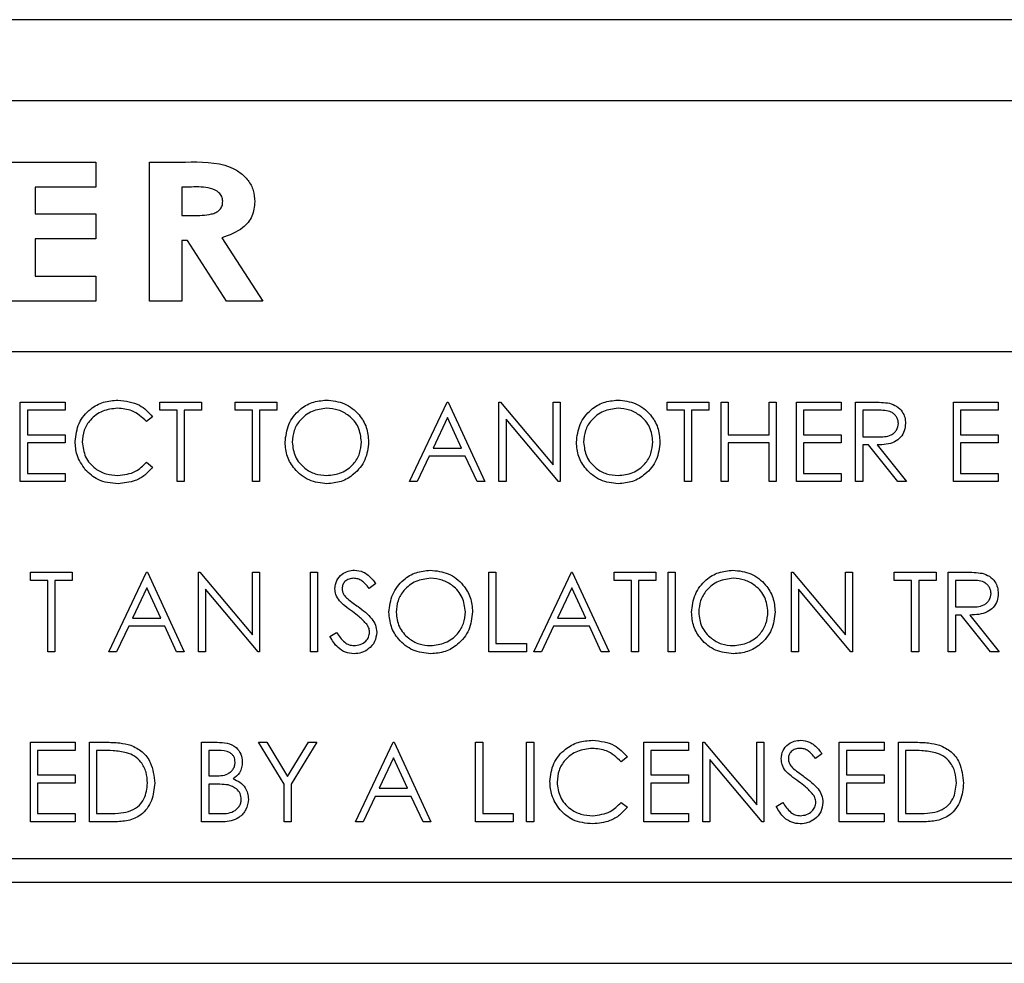
# Paper-space layout 'Sheet2' of a CAD drawing. Units: inches. Extents: x 4 to 301, y -6 to 232.
# Drawn here: x 38 to 40, y 65 to 66 of the extents above; entities that cross this region are included whole.
import ezdxf

# ---------------------------------------------------------------- set-up
doc = ezdxf.new("R2010")
doc.units = ezdxf.units.IN
doc.header["$MEASUREMENT"] = 0

psp = doc.layouts.new('Sheet2')

# ---------------------------------------------------------------- linework, layer by layer
at = {"color": 7, "linetype": 'Continuous', "lineweight": 25, "ltscale": 18}
for p, q in [((40.7524, 65.9492), (33.0549, 65.9492)), ((40.6432, 65.8399), (33.1642, 65.8399)), ((38.2661, 65.7573), (38.3911, 65.7573)), ((38.3911, 65.7573), (38.3911, 65.7237)), ((38.4636, 65.7573), (38.5118, 65.7573)), ((38.4636, 65.5698), (38.4636, 65.7573)), ((38.3094, 65.7237), (38.3094, 65.6876)), ((38.3911, 65.7237), (38.3094, 65.7237)), ((38.52, 65.7237), (38.5068, 65.7237)), ((38.5068, 65.7237), (38.5068, 65.6852)), ((38.3094, 65.6876), (38.3911, 65.6876)), ((38.3911, 65.6876), (38.3911, 65.6539)), ((38.5068, 65.6852), (38.5219, 65.6852)), ((38.3094, 65.6539), (38.3094, 65.6035)), ((38.3911, 65.6539), (38.3094, 65.6539)), ((38.5068, 65.6515), (38.5068, 65.5698)), ((38.5145, 65.6515), (38.5068, 65.6515)), ((38.5674, 65.5698), (38.5145, 65.6515)), ((38.5608, 65.6554), (38.6162, 65.5698)), ((38.3094, 65.6035), (38.3911, 65.6035)), ((38.3911, 65.6035), (38.3911, 65.5698)), ((38.3911, 65.5698), (38.2661, 65.5698)), ((38.5068, 65.5698), (38.4636, 65.5698)), ((38.6162, 65.5698), (38.5674, 65.5698)), ((40.5497, 65.5018), (34.455, 65.5018)), ((38.289, 65.4338), (38.3495, 65.4338)), ((38.289, 65.3267), (38.289, 65.4338)), ((38.3495, 65.4338), (38.3495, 65.4228)), ((38.4772, 65.4228), (38.4772, 65.4338)), ((38.4772, 65.4338), (38.5336, 65.4338)), ((38.5336, 65.4338), (38.5336, 65.4228)), ((38.5789, 65.4228), (38.5789, 65.4338)), ((38.5789, 65.4338), (38.6352, 65.4338)), ((38.6352, 65.4338), (38.6352, 65.4228)), ((38.8138, 65.3267), (38.8646, 65.4338)), ((38.8646, 65.4338), (38.866, 65.4338)), ((38.866, 65.4338), (38.9154, 65.3267)), ((38.9346, 65.3267), (38.9346, 65.4338)), ((38.9346, 65.4338), (38.9367, 65.4338)), ((38.9367, 65.4338), (39.0075, 65.3495)), ((39.0075, 65.3495), (39.0075, 65.4338)), ((39.0075, 65.4338), (39.0171, 65.4338)), ((39.0171, 65.4338), (39.0171, 65.3267)), ((39.1613, 65.4338), (39.2176, 65.4338)), ((39.1613, 65.4228), (39.1613, 65.4338)), ((39.2176, 65.4338), (39.2176, 65.4228)), ((39.2341, 65.4338), (39.2437, 65.4338)), ((39.2341, 65.3267), (39.2341, 65.4338)), ((39.2437, 65.4338), (39.2437, 65.3899)), ((39.2987, 65.3899), (39.2987, 65.4338)), ((39.2987, 65.4338), (39.3083, 65.4338)), ((39.3083, 65.4338), (39.3083, 65.3267)), ((39.3357, 65.3267), (39.3357, 65.4338)), ((39.3357, 65.4338), (39.3962, 65.4338)), ((39.3962, 65.4338), (39.3962, 65.4228)), ((39.4154, 65.3267), (39.4154, 65.4338)), ((39.4154, 65.4338), (39.4369, 65.4338)), ((39.5473, 65.4338), (39.6077, 65.4338)), ((39.5473, 65.3267), (39.5473, 65.4338)), ((39.6077, 65.4338), (39.6077, 65.4228)), ((38.2987, 65.4228), (38.2987, 65.3899)), ((38.3495, 65.4228), (38.2987, 65.4228)), ((38.4676, 65.4142), (38.4592, 65.4077)), ((38.5006, 65.4228), (38.4772, 65.4228)), ((38.5006, 65.3267), (38.5006, 65.4228)), ((38.5336, 65.4228), (38.5102, 65.4228)), ((38.5102, 65.4228), (38.5102, 65.3267)), ((38.6022, 65.4228), (38.5789, 65.4228)), ((38.6022, 65.3267), (38.6022, 65.4228)), ((38.6352, 65.4228), (38.6118, 65.4228)), ((38.6118, 65.4228), (38.6118, 65.3267)), ((38.8652, 65.4129), (38.8458, 65.372)), ((38.8841, 65.372), (38.8652, 65.4129)), ((39.1846, 65.4228), (39.1613, 65.4228)), ((39.1846, 65.3267), (39.1846, 65.4228)), ((39.2176, 65.4228), (39.1943, 65.4228)), ((39.1943, 65.4228), (39.1943, 65.3267)), ((39.3962, 65.4228), (39.3454, 65.4228)), ((39.3454, 65.4228), (39.3454, 65.3899)), ((39.4451, 65.4228), (39.425, 65.4228)), ((39.425, 65.4228), (39.425, 65.3871)), ((39.6077, 65.4228), (39.5569, 65.4228)), ((39.5569, 65.4228), (39.5569, 65.3899)), ((38.9443, 65.4108), (38.9443, 65.3267)), ((39.0149, 65.3267), (38.9443, 65.4108)), ((38.2987, 65.3899), (38.3495, 65.3899)), ((38.3495, 65.3899), (38.3495, 65.3789)), ((39.2437, 65.3899), (39.2987, 65.3899)), ((39.3454, 65.3899), (39.3962, 65.3899)), ((39.3962, 65.3899), (39.3962, 65.3789)), ((39.425, 65.3871), (39.4447, 65.387)), ((39.5569, 65.3899), (39.6077, 65.3899)), ((39.6077, 65.3899), (39.6077, 65.3789)), ((38.3495, 65.3789), (38.2987, 65.3789)), ((38.2987, 65.3789), (38.2987, 65.3377)), ((38.8458, 65.372), (38.8841, 65.372)), ((39.2437, 65.3789), (39.2437, 65.3267)), ((39.2987, 65.3789), (39.2437, 65.3789)), ((39.2987, 65.3267), (39.2987, 65.3789)), ((39.3962, 65.3789), (39.3454, 65.3789)), ((39.3454, 65.3789), (39.3454, 65.3377)), ((39.4328, 65.3761), (39.425, 65.3761)), ((39.425, 65.3761), (39.425, 65.3267)), ((39.4722, 65.3267), (39.4328, 65.3761)), ((39.4447, 65.3761), (39.4841, 65.3267)), ((39.6077, 65.3789), (39.5569, 65.3789)), ((39.5569, 65.3789), (39.5569, 65.3377)), ((38.8406, 65.361), (38.8243, 65.3267)), ((38.8891, 65.361), (38.8406, 65.361)), ((38.905, 65.3267), (38.8891, 65.361)), ((38.4592, 65.3528), (38.4676, 65.3464)), ((38.2987, 65.3377), (38.3495, 65.3377)), ((38.3495, 65.3377), (38.3495, 65.3267)), ((39.3454, 65.3377), (39.3962, 65.3377)), ((39.3962, 65.3377), (39.3962, 65.3267)), ((39.5569, 65.3377), (39.6077, 65.3377)), ((39.6077, 65.3377), (39.6077, 65.3267)), ((38.3495, 65.3267), (38.289, 65.3267)), ((38.5102, 65.3267), (38.5006, 65.3267)), ((38.6118, 65.3267), (38.6022, 65.3267)), ((38.8243, 65.3267), (38.8138, 65.3267)), ((38.9154, 65.3267), (38.905, 65.3267)), ((38.9443, 65.3267), (38.9346, 65.3267)), ((39.0171, 65.3267), (39.0149, 65.3267)), ((39.1943, 65.3267), (39.1846, 65.3267)), ((39.2437, 65.3267), (39.2341, 65.3267)), ((39.3083, 65.3267), (39.2987, 65.3267)), ((39.3962, 65.3267), (39.3357, 65.3267)), ((39.425, 65.3267), (39.4154, 65.3267)), ((39.4841, 65.3267), (39.4722, 65.3267)), ((39.6077, 65.3267), (39.5473, 65.3267)), ((38.3028, 65.1936), (38.3028, 65.2046)), ((38.3028, 65.2046), (38.3591, 65.2046)), ((38.3591, 65.2046), (38.3591, 65.1936)), ((38.4085, 65.0975), (38.4594, 65.2046)), ((38.4594, 65.2046), (38.4607, 65.2046)), ((38.4607, 65.2046), (38.5102, 65.0975)), ((38.5294, 65.0975), (38.5294, 65.2046)), ((38.5294, 65.2046), (38.5314, 65.2046)), ((38.5314, 65.2046), (38.6022, 65.1203)), ((38.6022, 65.2046), (38.6118, 65.2046)), ((38.6022, 65.1203), (38.6022, 65.2046)), ((38.6118, 65.2046), (38.6118, 65.0975)), ((38.6805, 65.0975), (38.6805, 65.2046)), ((38.6805, 65.2046), (38.6901, 65.2046)), ((38.6901, 65.2046), (38.6901, 65.0975)), ((38.9209, 65.2046), (38.9305, 65.2046)), ((38.9209, 65.0975), (38.9209, 65.2046)), ((38.9305, 65.2046), (38.9305, 65.1085)), ((38.9814, 65.0975), (39.0322, 65.2046)), ((39.0322, 65.2046), (39.0335, 65.2046)), ((39.0335, 65.2046), (39.083, 65.0975)), ((39.0899, 65.1936), (39.0899, 65.2046)), ((39.0899, 65.2046), (39.1462, 65.2046)), ((39.1462, 65.2046), (39.1462, 65.1936)), ((39.1627, 65.2046), (39.1723, 65.2046)), ((39.1627, 65.0975), (39.1627, 65.2046)), ((39.1723, 65.2046), (39.1723, 65.0975)), ((39.3289, 65.0975), (39.3289, 65.2046)), ((39.3289, 65.2046), (39.3309, 65.2046)), ((39.3309, 65.2046), (39.4017, 65.1203)), ((39.4017, 65.1203), (39.4017, 65.2046)), ((39.4017, 65.2046), (39.4113, 65.2046)), ((39.4113, 65.2046), (39.4113, 65.0975)), ((39.4676, 65.2046), (39.5239, 65.2046)), ((39.4676, 65.1936), (39.4676, 65.2046)), ((39.5239, 65.2046), (39.5239, 65.1936)), ((39.5404, 65.0975), (39.5404, 65.2046)), ((39.5404, 65.2046), (39.5619, 65.2046)), ((38.3261, 65.1936), (38.3028, 65.1936)), ((38.3261, 65.0975), (38.3261, 65.1936)), ((38.3591, 65.1936), (38.3357, 65.1936)), ((38.3357, 65.1936), (38.3357, 65.0975)), ((38.7684, 65.1892), (38.7597, 65.1827)), ((39.1132, 65.1936), (39.0899, 65.1936)), ((39.1132, 65.0975), (39.1132, 65.1936)), ((39.1462, 65.1936), (39.1228, 65.1936)), ((39.1228, 65.1936), (39.1228, 65.0975)), ((39.491, 65.1936), (39.4676, 65.1936)), ((39.491, 65.0975), (39.491, 65.1936)), ((39.5239, 65.1936), (39.5006, 65.1936)), ((39.5006, 65.1936), (39.5006, 65.0975)), ((39.5701, 65.1936), (39.55, 65.1936)), ((39.55, 65.1936), (39.55, 65.1579)), ((38.46, 65.1837), (38.4406, 65.1428)), ((38.4788, 65.1428), (38.46, 65.1837)), ((38.6097, 65.0975), (38.539, 65.1816)), ((38.539, 65.1816), (38.539, 65.0975)), ((39.0328, 65.1837), (39.0134, 65.1428)), ((39.0516, 65.1428), (39.0328, 65.1837)), ((39.4091, 65.0975), (39.3385, 65.1816)), ((39.3385, 65.1816), (39.3385, 65.0975)), ((39.55, 65.1579), (39.5697, 65.1578)), ((39.5578, 65.1469), (39.55, 65.1469)), ((39.55, 65.1469), (39.55, 65.0975)), ((39.5972, 65.0975), (39.5578, 65.1469)), ((39.5697, 65.1469), (39.6091, 65.0975)), ((38.4406, 65.1428), (38.4788, 65.1428)), ((39.0134, 65.1428), (39.0516, 65.1428)), ((38.4353, 65.1318), (38.419, 65.0975)), ((38.4839, 65.1318), (38.4353, 65.1318)), ((38.4997, 65.0975), (38.4839, 65.1318)), ((38.7066, 65.1182), (38.7157, 65.1236)), ((39.0081, 65.1318), (38.9918, 65.0975)), ((39.0567, 65.1318), (39.0081, 65.1318)), ((39.0725, 65.0975), (39.0567, 65.1318)), ((38.9305, 65.1085), (38.9717, 65.1085)), ((38.9717, 65.1085), (38.9717, 65.0975)), ((38.3357, 65.0975), (38.3261, 65.0975)), ((38.419, 65.0975), (38.4085, 65.0975)), ((38.5102, 65.0975), (38.4997, 65.0975)), ((38.539, 65.0975), (38.5294, 65.0975)), ((38.6118, 65.0975), (38.6097, 65.0975)), ((38.6901, 65.0975), (38.6805, 65.0975)), ((38.9717, 65.0975), (38.9209, 65.0975)), ((38.9918, 65.0975), (38.9814, 65.0975)), ((39.083, 65.0975), (39.0725, 65.0975)), ((39.1228, 65.0975), (39.1132, 65.0975)), ((39.1723, 65.0975), (39.1627, 65.0975)), ((39.3385, 65.0975), (39.3289, 65.0975)), ((39.4113, 65.0975), (39.4091, 65.0975)), ((39.5006, 65.0975), (39.491, 65.0975)), ((39.55, 65.0975), (39.5404, 65.0975)), ((39.6091, 65.0975), (39.5972, 65.0975)), ((38.3028, 64.9754), (38.3632, 64.9754)), ((38.3028, 64.8683), (38.3028, 64.9754)), ((38.3632, 64.9754), (38.3632, 64.9644)), ((38.3825, 64.8683), (38.3825, 64.9754)), ((38.3825, 64.9754), (38.4041, 64.9754)), ((38.5336, 64.8683), (38.5336, 64.9754)), ((38.5336, 64.9754), (38.5545, 64.9754)), ((38.6105, 64.9754), (38.6215, 64.9754)), ((38.6448, 64.9192), (38.6105, 64.9754)), ((38.6215, 64.9754), (38.6496, 64.9294)), ((38.6496, 64.9294), (38.6778, 64.9754)), ((38.6888, 64.9754), (38.6544, 64.9192)), ((38.6778, 64.9754), (38.6888, 64.9754)), ((38.741, 64.8683), (38.7918, 64.9754)), ((38.7918, 64.9754), (38.7932, 64.9754)), ((38.7932, 64.9754), (38.8426, 64.8683)), ((38.9031, 64.8683), (38.9031, 64.9754)), ((38.9031, 64.9754), (38.9127, 64.9754)), ((38.9127, 64.9754), (38.9127, 64.8793)), ((38.9717, 64.9754), (38.9814, 64.9754)), ((38.9717, 64.8683), (38.9717, 64.9754)), ((38.9814, 64.9754), (38.9814, 64.8683)), ((39.1297, 64.8683), (39.1297, 64.9754)), ((39.1297, 64.9754), (39.1901, 64.9754)), ((39.1901, 64.9754), (39.1901, 64.9644)), ((39.2094, 64.8683), (39.2094, 64.9754)), ((39.2094, 64.9754), (39.2114, 64.9754)), ((39.2114, 64.9754), (39.2822, 64.8911)), ((39.2822, 64.9754), (39.2918, 64.9754)), ((39.2822, 64.8911), (39.2822, 64.9754)), ((39.2918, 64.9754), (39.2918, 64.8683)), ((39.3934, 64.9754), (39.4539, 64.9754)), ((39.3934, 64.8683), (39.3934, 64.9754)), ((39.4539, 64.9754), (39.4539, 64.9644)), ((39.4731, 64.8683), (39.4731, 64.9754)), ((39.4731, 64.9754), (39.4947, 64.9754)), ((38.3632, 64.9644), (38.3124, 64.9644)), ((38.3124, 64.9644), (38.3124, 64.9315)), ((38.3996, 64.9644), (38.3921, 64.9644)), ((38.3921, 64.9644), (38.3921, 64.8793)), ((38.5562, 64.9644), (38.5432, 64.9644)), ((38.5432, 64.9644), (38.5432, 64.9301)), ((39.1901, 64.9644), (39.1393, 64.9644)), ((39.1393, 64.9644), (39.1393, 64.9315)), ((39.3701, 64.9601), (39.3614, 64.9535)), ((39.4539, 64.9644), (39.4031, 64.9644)), ((39.4031, 64.9644), (39.4031, 64.9315)), ((39.4903, 64.9644), (39.4827, 64.9644)), ((39.4827, 64.9644), (39.4827, 64.8793)), ((38.7924, 64.9546), (38.773, 64.9136)), ((38.8113, 64.9136), (38.7924, 64.9546)), ((39.1077, 64.9558), (39.0993, 64.9493)), ((39.2896, 64.8683), (39.219, 64.9524)), ((39.219, 64.9524), (39.219, 64.8683)), ((38.3124, 64.9315), (38.3632, 64.9315)), ((38.3632, 64.9205), (38.3124, 64.9205)), ((38.3124, 64.9205), (38.3124, 64.8793)), ((38.3632, 64.9315), (38.3632, 64.9205)), ((38.5432, 64.9301), (38.5496, 64.9301)), ((39.1393, 64.9315), (39.1901, 64.9315)), ((39.1393, 64.9205), (39.1393, 64.8793)), ((39.1901, 64.9205), (39.1393, 64.9205)), ((39.1901, 64.9315), (39.1901, 64.9205)), ((39.4031, 64.9315), (39.4539, 64.9315)), ((39.4539, 64.9205), (39.4031, 64.9205)), ((39.4031, 64.9205), (39.4031, 64.8793)), ((39.4539, 64.9315), (39.4539, 64.9205)), ((38.5495, 64.9191), (38.5432, 64.9191)), ((38.5432, 64.9191), (38.5432, 64.8793)), ((38.6448, 64.8683), (38.6448, 64.9192)), ((38.6544, 64.9192), (38.6544, 64.8683)), ((38.773, 64.9136), (38.8113, 64.9136)), ((38.7678, 64.9026), (38.7515, 64.8683)), ((38.8163, 64.9026), (38.7678, 64.9026)), ((38.8322, 64.8683), (38.8163, 64.9026)), ((39.0993, 64.8944), (39.1077, 64.888)), ((39.3083, 64.889), (39.3173, 64.8944)), ((38.3632, 64.8683), (38.3028, 64.8683)), ((38.3124, 64.8793), (38.3632, 64.8793)), ((38.3632, 64.8793), (38.3632, 64.8683)), ((38.4157, 64.8683), (38.3825, 64.8683)), ((38.3921, 64.8793), (38.4044, 64.8793)), ((38.5625, 64.8683), (38.5336, 64.8683)), ((38.5432, 64.8793), (38.5569, 64.8793)), ((38.6544, 64.8683), (38.6448, 64.8683)), ((38.7515, 64.8683), (38.741, 64.8683)), ((38.8426, 64.8683), (38.8322, 64.8683)), ((38.9539, 64.8683), (38.9031, 64.8683)), ((38.9127, 64.8793), (38.9539, 64.8793)), ((38.9539, 64.8793), (38.9539, 64.8683)), ((38.9814, 64.8683), (38.9717, 64.8683)), ((39.1901, 64.8683), (39.1297, 64.8683)), ((39.1393, 64.8793), (39.1901, 64.8793)), ((39.1901, 64.8793), (39.1901, 64.8683)), ((39.219, 64.8683), (39.2094, 64.8683)), ((39.2918, 64.8683), (39.2896, 64.8683)), ((39.4539, 64.8683), (39.3934, 64.8683)), ((39.4031, 64.8793), (39.4539, 64.8793)), ((39.4539, 64.8793), (39.4539, 64.8683)), ((39.5063, 64.8683), (39.4731, 64.8683)), ((39.4827, 64.8793), (39.495, 64.8793)), ((34.455, 64.819), (40.611, 64.819)), ((33.1642, 64.7869), (40.6432, 64.7869)), ((33.0549, 64.6776), (40.7524, 64.6776))]:
    psp.add_line(p, q, dxfattribs=at)
for points, knots in [([(38.5118, 65.7573), (38.5325, 65.7577), (38.5585, 65.7581), (38.5858, 65.7438), (38.5968, 65.733), (38.6042, 65.7193), (38.605, 65.7091), (38.6054, 65.704)], [0, 0, 0, 0, 0.499665, 0.624851, 0.749993, 0.874947, 1, 1, 1, 1]), ([(38.5621, 65.7045), (38.5619, 65.7067), (38.5614, 65.711), (38.5559, 65.718), (38.5417, 65.7243), (38.5287, 65.7239), (38.52, 65.7237)], [0, 0, 0, 0, 0.124855, 0.249875, 0.498439, 1, 1, 1, 1]), ([(38.5219, 65.6852), (38.5303, 65.6853), (38.5409, 65.6854), (38.553, 65.6891), (38.5583, 65.6926), (38.5617, 65.6982), (38.562, 65.7024), (38.5621, 65.7045)], [0, 0, 0, 0, 0.500555, 0.625793, 0.750539, 0.875028, 1, 1, 1, 1]), ([(38.6054, 65.704), (38.6047, 65.6973), (38.6033, 65.6839), (38.5872, 65.6646), (38.5708, 65.6589), (38.5608, 65.6554)], [0, 0, 0, 0, 0.280016, 0.559615, 1, 1, 1, 1]), ([(38.3632, 65.3809), (38.3642, 65.3893), (38.3662, 65.4061), (38.382, 65.4245), (38.4011, 65.4351), (38.4143, 65.4361), (38.4209, 65.4366)], [0, 0, 0, 0, 0.279511, 0.559073, 0.779372, 1, 1, 1, 1]), ([(38.4203, 65.4256), (38.4134, 65.4248), (38.3997, 65.4232), (38.3838, 65.4116), (38.3743, 65.3963), (38.3733, 65.3855), (38.3728, 65.3801)], [0, 0, 0, 0, 0.279856, 0.559513, 0.779681, 1, 1, 1, 1]), ([(38.4592, 65.4077), (38.453, 65.4135), (38.4419, 65.4238), (38.4269, 65.425), (38.4203, 65.4256)], [0, 0, 0, 0, 0.558414, 1, 1, 1, 1]), ([(38.4209, 65.4366), (38.4312, 65.4354), (38.4495, 65.4334), (38.4621, 65.42), (38.4676, 65.4142)], [0, 0, 0, 0, 0.559518, 1, 1, 1, 1]), ([(38.6462, 65.3798), (38.6472, 65.388), (38.6492, 65.4046), (38.6638, 65.4234), (38.6823, 65.4346), (38.6953, 65.4359), (38.7018, 65.4366)], [0, 0, 0, 0, 0.279744, 0.559333, 0.779678, 1, 1, 1, 1]), ([(38.7023, 65.4256), (38.6955, 65.4247), (38.682, 65.4229), (38.6665, 65.411), (38.6573, 65.3958), (38.6563, 65.3852), (38.6558, 65.3798)], [0, 0, 0, 0, 0.279622, 0.559347, 0.779634, 1, 1, 1, 1]), ([(38.7018, 65.4366), (38.7102, 65.4357), (38.727, 65.4339), (38.7458, 65.4187), (38.7572, 65.4001), (38.7583, 65.3869), (38.7588, 65.3803)], [0, 0, 0, 0, 0.2797731, 0.559357, 0.7795703, 1, 1, 1, 1]), ([(38.7492, 65.3803), (38.7484, 65.3871), (38.7467, 65.4007), (38.7337, 65.4155), (38.7183, 65.424), (38.7076, 65.4251), (38.7023, 65.4256)], [0, 0, 0, 0, 0.279464, 0.558862, 0.779513, 1, 1, 1, 1]), ([(39.039, 65.3798), (39.04, 65.388), (39.042, 65.4046), (39.0567, 65.4234), (39.0752, 65.4346), (39.0882, 65.4359), (39.0947, 65.4366)], [0, 0, 0, 0, 0.279745, 0.559321, 0.77968, 1, 1, 1, 1]), ([(39.0951, 65.4256), (39.0884, 65.4247), (39.0749, 65.4229), (39.0594, 65.411), (39.0501, 65.3958), (39.0491, 65.3852), (39.0487, 65.3798)], [0, 0, 0, 0, 0.279621, 0.559345, 0.779631, 1, 1, 1, 1]), ([(39.0947, 65.4366), (39.1031, 65.4357), (39.1199, 65.4339), (39.1386, 65.4187), (39.15, 65.4001), (39.1511, 65.3869), (39.1517, 65.3803)], [0, 0, 0, 0, 0.279776, 0.559362, 0.779568, 1, 1, 1, 1]), ([(39.1421, 65.3803), (39.1412, 65.3871), (39.1396, 65.4007), (39.1266, 65.4155), (39.1111, 65.424), (39.1005, 65.4251), (39.0951, 65.4256)], [0, 0, 0, 0, 0.279469, 0.558872, 0.779509, 1, 1, 1, 1]), ([(39.4369, 65.4338), (39.4414, 65.4338), (39.4495, 65.4339), (39.4576, 65.4328), (39.4611, 65.4324)], [0, 0, 0, 0, 0.560262, 1, 1, 1, 1]), ([(39.4611, 65.4324), (39.4645, 65.4312), (39.4712, 65.429), (39.4783, 65.4218), (39.4822, 65.4135), (39.4825, 65.4079), (39.4827, 65.4052)], [0, 0, 0, 0, 0.2797991, 0.559489, 0.7796341, 1, 1, 1, 1]), ([(39.4731, 65.4052), (39.473, 65.4068), (39.4728, 65.4099), (39.4706, 65.4142), (39.4676, 65.4178), (39.4597, 65.423), (39.4516, 65.4229), (39.4451, 65.4228)], [0, 0, 0, 0, 0.125298, 0.250596, 0.375948, 0.501266, 1, 1, 1, 1]), ([(39.4447, 65.387), (39.4512, 65.387), (39.4595, 65.387), (39.4676, 65.3922), (39.4718, 65.3972), (39.4726, 65.402), (39.4731, 65.4052)], [0, 0, 0, 0, 0.499827, 0.62551, 0.751193, 1, 1, 1, 1]), ([(39.4827, 65.4052), (39.4824, 65.4018), (39.4819, 65.395), (39.4766, 65.386), (39.4645, 65.377), (39.4529, 65.3765), (39.4447, 65.3761)], [0, 0, 0, 0, 0.187106, 0.373975, 0.560906, 1, 1, 1, 1]), ([(38.3768, 65.3427), (38.3724, 65.3492), (38.3644, 65.3608), (38.3636, 65.3747), (38.3632, 65.3809)], [0, 0, 0, 0, 0.5590434, 1, 1, 1, 1]), ([(38.3728, 65.3801), (38.3737, 65.3732), (38.3753, 65.3593), (38.3887, 65.3444), (38.4046, 65.3361), (38.4155, 65.3353), (38.4209, 65.3349)], [0, 0, 0, 0, 0.279433, 0.558927, 0.779287, 1, 1, 1, 1]), ([(38.7027, 65.3239), (38.6944, 65.3248), (38.6778, 65.3267), (38.6593, 65.3418), (38.6479, 65.3602), (38.6468, 65.3733), (38.6462, 65.3798)], [0, 0, 0, 0, 0.279679, 0.55936, 0.7796463, 1, 1, 1, 1]), ([(38.6558, 65.3798), (38.6566, 65.3731), (38.6583, 65.3596), (38.6712, 65.345), (38.6864, 65.3362), (38.697, 65.3354), (38.7023, 65.3349)], [0, 0, 0, 0, 0.279424, 0.559083, 0.77949, 1, 1, 1, 1]), ([(38.7023, 65.3349), (38.7091, 65.3357), (38.7227, 65.3372), (38.7385, 65.349), (38.7477, 65.3643), (38.7487, 65.375), (38.7492, 65.3803)], [0, 0, 0, 0, 0.2798292, 0.5593945, 0.7796582, 1, 1, 1, 1]), ([(38.7588, 65.3803), (38.7579, 65.372), (38.756, 65.3553), (38.7407, 65.3369), (38.7223, 65.3256), (38.7092, 65.3245), (38.7027, 65.3239)], [0, 0, 0, 0, 0.279646, 0.559356, 0.779603, 1, 1, 1, 1]), ([(39.0955, 65.3239), (39.0872, 65.3248), (39.0706, 65.3267), (39.0522, 65.3418), (39.0408, 65.3602), (39.0396, 65.3733), (39.039, 65.3798)], [0, 0, 0, 0, 0.279663, 0.559359, 0.779646, 1, 1, 1, 1]), ([(39.0487, 65.3798), (39.0495, 65.3731), (39.0511, 65.3596), (39.0641, 65.345), (39.0792, 65.3362), (39.0898, 65.3354), (39.0951, 65.3349)], [0, 0, 0, 0, 0.279427, 0.5590846, 0.7794911, 1, 1, 1, 1]), ([(39.0951, 65.3349), (39.102, 65.3357), (39.1156, 65.3372), (39.1313, 65.349), (39.1406, 65.3643), (39.1416, 65.375), (39.1421, 65.3803)], [0, 0, 0, 0, 0.279832, 0.559383, 0.779659, 1, 1, 1, 1]), ([(39.1517, 65.3803), (39.1507, 65.372), (39.1489, 65.3553), (39.1336, 65.3369), (39.1151, 65.3256), (39.1021, 65.3245), (39.0955, 65.3239)], [0, 0, 0, 0, 0.2796383, 0.5593448, 0.7795893, 1, 1, 1, 1]), ([(38.4209, 65.3349), (38.4292, 65.3359), (38.444, 65.3377), (38.4546, 65.3482), (38.4592, 65.3528)], [0, 0, 0, 0, 0.55878, 1, 1, 1, 1]), ([(38.4676, 65.3464), (38.4643, 65.3426), (38.4577, 65.335), (38.4418, 65.3259), (38.4289, 65.3247), (38.421, 65.3239)], [0, 0, 0, 0, 0.280394, 0.560788, 1, 1, 1, 1]), ([(38.421, 65.3239), (38.4115, 65.3247), (38.3946, 65.3262), (38.3822, 65.3376), (38.3768, 65.3427)], [0, 0, 0, 0, 0.559801, 1, 1, 1, 1]), ([(38.7135, 65.1824), (38.714, 65.1862), (38.7149, 65.1938), (38.7222, 65.202), (38.731, 65.2066), (38.7369, 65.2071), (38.7399, 65.2074)], [0, 0, 0, 0, 0.279551, 0.558789, 0.779379, 1, 1, 1, 1]), ([(38.7399, 65.2074), (38.7439, 65.2069), (38.7505, 65.2061), (38.7583, 65.201), (38.7638, 65.1954), (38.7669, 65.1913), (38.7684, 65.1892)], [0, 0, 0, 0, 0.338736, 0.558829, 0.779342, 1, 1, 1, 1]), ([(38.7863, 65.1506), (38.7873, 65.1589), (38.7893, 65.1754), (38.8039, 65.1942), (38.8224, 65.2054), (38.8354, 65.2067), (38.8419, 65.2074)], [0, 0, 0, 0, 0.279744, 0.559333, 0.779678, 1, 1, 1, 1]), ([(38.8419, 65.2074), (38.8503, 65.2065), (38.8671, 65.2047), (38.8859, 65.1895), (38.8973, 65.1709), (38.8984, 65.1577), (38.8989, 65.1511)], [0, 0, 0, 0, 0.2797731, 0.559357, 0.7795703, 1, 1, 1, 1]), ([(39.1943, 65.1506), (39.1953, 65.1589), (39.1972, 65.1754), (39.2119, 65.1942), (39.2304, 65.2054), (39.2434, 65.2067), (39.2499, 65.2074)], [0, 0, 0, 0, 0.279744, 0.559333, 0.779678, 1, 1, 1, 1]), ([(39.2499, 65.2074), (39.2583, 65.2065), (39.2751, 65.2047), (39.2939, 65.1895), (39.3052, 65.1709), (39.3064, 65.1577), (39.3069, 65.1511)], [0, 0, 0, 0, 0.279776, 0.559362, 0.779568, 1, 1, 1, 1]), ([(39.5619, 65.2046), (39.5664, 65.2046), (39.5745, 65.2047), (39.5826, 65.2036), (39.5861, 65.2032)], [0, 0, 0, 0, 0.5602007, 1, 1, 1, 1]), ([(39.5861, 65.2032), (39.5895, 65.2021), (39.5962, 65.1998), (39.6033, 65.1926), (39.6072, 65.1843), (39.6075, 65.1787), (39.6077, 65.176)], [0, 0, 0, 0, 0.2797991, 0.559489, 0.7796341, 1, 1, 1, 1]), ([(38.7388, 65.1964), (38.7366, 65.1962), (38.7323, 65.1959), (38.7271, 65.1925), (38.7236, 65.188), (38.7233, 65.1845), (38.7231, 65.1828)], [0, 0, 0, 0, 0.28027, 0.559934, 0.779925, 1, 1, 1, 1]), ([(38.7597, 65.1827), (38.7579, 65.185), (38.7548, 65.1888), (38.7498, 65.1933), (38.7446, 65.1959), (38.7407, 65.1962), (38.7388, 65.1964)], [0, 0, 0, 0, 0.340411, 0.560475, 0.780223, 1, 1, 1, 1]), ([(38.8424, 65.1964), (38.8356, 65.1955), (38.8221, 65.1938), (38.8066, 65.1818), (38.7974, 65.1666), (38.7964, 65.156), (38.7959, 65.1506)], [0, 0, 0, 0, 0.279622, 0.559347, 0.779634, 1, 1, 1, 1]), ([(38.8893, 65.1511), (38.8885, 65.1579), (38.8868, 65.1715), (38.8738, 65.1863), (38.8584, 65.1948), (38.8477, 65.1959), (38.8424, 65.1964)], [0, 0, 0, 0, 0.2794709, 0.5588583, 0.7795108, 1, 1, 1, 1]), ([(39.2504, 65.1964), (39.2436, 65.1955), (39.2301, 65.1938), (39.2146, 65.1818), (39.2053, 65.1666), (39.2044, 65.156), (39.2039, 65.1506)], [0, 0, 0, 0, 0.279621, 0.559345, 0.779631, 1, 1, 1, 1]), ([(39.2973, 65.1511), (39.2965, 65.1579), (39.2948, 65.1715), (39.2818, 65.1863), (39.2663, 65.1948), (39.2557, 65.1959), (39.2504, 65.1964)], [0, 0, 0, 0, 0.279469, 0.558872, 0.779509, 1, 1, 1, 1]), ([(39.5981, 65.176), (39.598, 65.1776), (39.5978, 65.1807), (39.5956, 65.185), (39.5926, 65.1886), (39.5847, 65.1938), (39.5766, 65.1937), (39.5701, 65.1936)], [0, 0, 0, 0, 0.125306, 0.250607, 0.375935, 0.501256, 1, 1, 1, 1]), ([(38.7195, 65.1661), (38.7176, 65.1688), (38.7142, 65.1738), (38.7137, 65.1798), (38.7135, 65.1824)], [0, 0, 0, 0, 0.55986, 1, 1, 1, 1]), ([(38.7231, 65.1828), (38.7232, 65.1813), (38.7235, 65.1783), (38.7258, 65.1734), (38.7285, 65.1707), (38.7302, 65.169)], [0, 0, 0, 0, 0.279917, 0.559796, 1, 1, 1, 1]), ([(39.5697, 65.1578), (39.5762, 65.1578), (39.5845, 65.1578), (39.5926, 65.1631), (39.5968, 65.168), (39.5976, 65.1728), (39.5981, 65.176)], [0, 0, 0, 0, 0.499827, 0.62551, 0.751193, 1, 1, 1, 1]), ([(39.6077, 65.176), (39.6074, 65.1726), (39.6069, 65.1658), (39.6016, 65.1568), (39.5895, 65.1478), (39.5779, 65.1473), (39.5697, 65.1469)], [0, 0, 0, 0, 0.187106, 0.373975, 0.560906, 1, 1, 1, 1]), ([(38.737, 65.1515), (38.7335, 65.154), (38.7273, 65.1584), (38.7219, 65.1637), (38.7195, 65.1661)], [0, 0, 0, 0, 0.56043, 1, 1, 1, 1]), ([(38.7302, 65.169), (38.7328, 65.1669), (38.7375, 65.1633), (38.7424, 65.1598), (38.7446, 65.1583)], [0, 0, 0, 0, 0.559913, 1, 1, 1, 1]), ([(38.7564, 65.1344), (38.7531, 65.1379), (38.7472, 65.1442), (38.7401, 65.1493), (38.737, 65.1515)], [0, 0, 0, 0, 0.559516, 1, 1, 1, 1]), ([(38.7446, 65.1583), (38.7513, 65.1533), (38.7606, 65.1464), (38.7686, 65.1335), (38.7694, 65.127), (38.7698, 65.1237)], [0, 0, 0, 0, 0.560123, 0.780307, 1, 1, 1, 1]), ([(38.8428, 65.0947), (38.8345, 65.0957), (38.8179, 65.0975), (38.7994, 65.1126), (38.788, 65.131), (38.7869, 65.1441), (38.7863, 65.1506)], [0, 0, 0, 0, 0.279666, 0.559363, 0.779644, 1, 1, 1, 1]), ([(38.7959, 65.1506), (38.7967, 65.1439), (38.7984, 65.1304), (38.8113, 65.1158), (38.8265, 65.107), (38.8371, 65.1062), (38.8424, 65.1057)], [0, 0, 0, 0, 0.279424, 0.559083, 0.77949, 1, 1, 1, 1]), ([(38.8424, 65.1057), (38.8492, 65.1065), (38.8628, 65.1081), (38.8786, 65.1198), (38.8878, 65.1351), (38.8888, 65.1458), (38.8893, 65.1511)], [0, 0, 0, 0, 0.279831, 0.559381, 0.779657, 1, 1, 1, 1]), ([(38.8989, 65.1511), (38.898, 65.1428), (38.8961, 65.1262), (38.8808, 65.1077), (38.8624, 65.0964), (38.8493, 65.0953), (38.8428, 65.0947)], [0, 0, 0, 0, 0.279641, 0.559346, 0.77959, 1, 1, 1, 1]), ([(39.2508, 65.0947), (39.2425, 65.0957), (39.2258, 65.0975), (39.2074, 65.1126), (39.196, 65.131), (39.1948, 65.1441), (39.1943, 65.1506)], [0, 0, 0, 0, 0.279666, 0.559363, 0.779644, 1, 1, 1, 1]), ([(39.2039, 65.1506), (39.2047, 65.1439), (39.2063, 65.1304), (39.2193, 65.1158), (39.2345, 65.107), (39.2451, 65.1062), (39.2504, 65.1057)], [0, 0, 0, 0, 0.279427, 0.5590846, 0.7794911, 1, 1, 1, 1]), ([(39.2504, 65.1057), (39.2572, 65.1065), (39.2708, 65.1081), (39.2865, 65.1198), (39.2958, 65.1351), (39.2968, 65.1458), (39.2973, 65.1511)], [0, 0, 0, 0, 0.279832, 0.559383, 0.779659, 1, 1, 1, 1]), ([(39.3069, 65.1511), (39.306, 65.1428), (39.3041, 65.1262), (39.2888, 65.1077), (39.2703, 65.0964), (39.2573, 65.0953), (39.2508, 65.0947)], [0, 0, 0, 0, 0.2796383, 0.5593448, 0.7795893, 1, 1, 1, 1]), ([(38.7602, 65.1239), (38.7599, 65.126), (38.7595, 65.1298), (38.7573, 65.133), (38.7564, 65.1344)], [0, 0, 0, 0, 0.558936, 1, 1, 1, 1]), ([(38.7157, 65.1236), (38.7189, 65.1187), (38.7233, 65.1119), (38.7324, 65.1064), (38.7369, 65.106), (38.7392, 65.1057)], [0, 0, 0, 0, 0.559332, 0.779793, 1, 1, 1, 1]), ([(38.7392, 65.1057), (38.7421, 65.106), (38.7478, 65.1066), (38.7549, 65.1109), (38.7593, 65.1171), (38.7599, 65.1216), (38.7602, 65.1239)], [0, 0, 0, 0, 0.28028, 0.560143, 0.780142, 1, 1, 1, 1]), ([(38.7698, 65.1237), (38.7692, 65.1194), (38.768, 65.1106), (38.7595, 65.1012), (38.7496, 65.0956), (38.7427, 65.095), (38.7392, 65.0947)], [0, 0, 0, 0, 0.279201, 0.55911, 0.779461, 1, 1, 1, 1]), ([(38.7392, 65.0947), (38.7352, 65.0951), (38.7273, 65.0959), (38.7151, 65.104), (38.7098, 65.1128), (38.7066, 65.1182)], [0, 0, 0, 0, 0.27991, 0.559677, 1, 1, 1, 1]), ([(38.4041, 64.9754), (38.4105, 64.9754), (38.422, 64.9754), (38.4332, 64.9727), (38.4381, 64.9716)], [0, 0, 0, 0, 0.560436, 1, 1, 1, 1]), ([(38.5545, 64.9754), (38.559, 64.9753), (38.5682, 64.9751), (38.5803, 64.9697), (38.5873, 64.9597), (38.5881, 64.9525), (38.5885, 64.9489)], [0, 0, 0, 0, 0.281306, 0.559909, 0.77993, 1, 1, 1, 1]), ([(39.0033, 64.9225), (39.0043, 64.9309), (39.0063, 64.9477), (39.0221, 64.9661), (39.0412, 64.9767), (39.0544, 64.9777), (39.061, 64.9782)], [0, 0, 0, 0, 0.2795123, 0.5590865, 0.7793715, 1, 1, 1, 1]), ([(39.061, 64.9782), (39.0713, 64.977), (39.0897, 64.975), (39.1022, 64.9617), (39.1077, 64.9558)], [0, 0, 0, 0, 0.559542, 1, 1, 1, 1]), ([(39.3151, 64.9532), (39.3156, 64.957), (39.3165, 64.9646), (39.3239, 64.9728), (39.3326, 64.9774), (39.3386, 64.9779), (39.3415, 64.9782)], [0, 0, 0, 0, 0.279538, 0.5587959, 0.7793822, 1, 1, 1, 1]), ([(39.3415, 64.9782), (39.3456, 64.9777), (39.3522, 64.9769), (39.36, 64.9718), (39.3654, 64.9663), (39.3685, 64.9621), (39.3701, 64.9601)], [0, 0, 0, 0, 0.338707, 0.558809, 0.77936, 1, 1, 1, 1]), ([(39.4947, 64.9754), (39.5012, 64.9754), (39.5127, 64.9754), (39.5238, 64.9727), (39.5287, 64.9716)], [0, 0, 0, 0, 0.560456, 1, 1, 1, 1]), ([(38.4325, 64.9614), (38.4264, 64.9625), (38.4155, 64.9644), (38.4045, 64.9644), (38.3996, 64.9644)], [0, 0, 0, 0, 0.559523, 1, 1, 1, 1]), ([(38.4607, 64.9205), (38.4604, 64.9256), (38.4597, 64.9356), (38.4531, 64.9482), (38.4436, 64.9572), (38.4362, 64.96), (38.4325, 64.9614)], [0, 0, 0, 0, 0.280172, 0.559764, 0.779781, 1, 1, 1, 1]), ([(38.4381, 64.9716), (38.4435, 64.9689), (38.4544, 64.9636), (38.4677, 64.9456), (38.4694, 64.93), (38.4704, 64.9205)], [0, 0, 0, 0, 0.28028, 0.560712, 1, 1, 1, 1]), ([(38.5789, 64.9487), (38.5786, 64.9513), (38.5781, 64.9553), (38.5747, 64.9594), (38.5683, 64.964), (38.5616, 64.9642), (38.5562, 64.9644)], [0, 0, 0, 0, 0.2492434, 0.3748772, 0.5006134, 1, 1, 1, 1]), ([(39.0604, 64.9672), (39.0535, 64.9664), (39.0399, 64.9649), (39.0239, 64.9532), (39.0144, 64.9379), (39.0134, 64.9272), (39.0129, 64.9218)], [0, 0, 0, 0, 0.279852, 0.55952, 0.779685, 1, 1, 1, 1]), ([(39.0993, 64.9493), (39.0931, 64.9551), (39.082, 64.9654), (39.067, 64.9667), (39.0604, 64.9672)], [0, 0, 0, 0, 0.5584334, 1, 1, 1, 1]), ([(39.3405, 64.9672), (39.3383, 64.967), (39.3339, 64.9667), (39.3287, 64.9634), (39.3253, 64.9588), (39.3249, 64.9553), (39.3248, 64.9536)], [0, 0, 0, 0, 0.280281, 0.559955, 0.779917, 1, 1, 1, 1]), ([(39.3614, 64.9535), (39.3595, 64.9558), (39.3565, 64.9596), (39.3515, 64.9641), (39.3462, 64.9668), (39.3424, 64.967), (39.3405, 64.9672)], [0, 0, 0, 0, 0.340434, 0.560489, 0.780175, 1, 1, 1, 1]), ([(39.5232, 64.9614), (39.5171, 64.9625), (39.5062, 64.9644), (39.4951, 64.9644), (39.4903, 64.9644)], [0, 0, 0, 0, 0.559568, 1, 1, 1, 1]), ([(39.5514, 64.9205), (39.5511, 64.9256), (39.5504, 64.9356), (39.5437, 64.9482), (39.5343, 64.9572), (39.5269, 64.96), (39.5232, 64.9614)], [0, 0, 0, 0, 0.280182, 0.55978, 0.779802, 1, 1, 1, 1]), ([(39.5287, 64.9716), (39.5342, 64.9689), (39.5451, 64.9636), (39.5584, 64.9456), (39.56, 64.93), (39.561, 64.9205)], [0, 0, 0, 0, 0.280261, 0.56071, 1, 1, 1, 1]), ([(38.5496, 64.9301), (38.5564, 64.9301), (38.5648, 64.9301), (38.5731, 64.9356), (38.5763, 64.9393), (38.5785, 64.9438), (38.5787, 64.9471), (38.5789, 64.9487)], [0, 0, 0, 0, 0.498604, 0.623998, 0.749386, 0.874728, 1, 1, 1, 1]), ([(38.5885, 64.9489), (38.5883, 64.9464), (38.5879, 64.9413), (38.5844, 64.9327), (38.5793, 64.9286), (38.5761, 64.9261)], [0, 0, 0, 0, 0.280906, 0.561513, 1, 1, 1, 1]), ([(39.3211, 64.9369), (39.3192, 64.9396), (39.3159, 64.9446), (39.3154, 64.9506), (39.3151, 64.9532)], [0, 0, 0, 0, 0.559867, 1, 1, 1, 1]), ([(39.3248, 64.9536), (39.3249, 64.9521), (39.3251, 64.9491), (39.3275, 64.9442), (39.3302, 64.9415), (39.3318, 64.9398)], [0, 0, 0, 0, 0.279913, 0.559841, 1, 1, 1, 1]), ([(39.3387, 64.9223), (39.3352, 64.9248), (39.329, 64.9292), (39.3235, 64.9345), (39.3211, 64.9369)], [0, 0, 0, 0, 0.56038, 1, 1, 1, 1]), ([(39.3318, 64.9398), (39.3345, 64.9377), (39.3392, 64.9341), (39.3441, 64.9306), (39.3462, 64.9291)], [0, 0, 0, 0, 0.559913, 1, 1, 1, 1]), ([(38.4704, 64.9205), (38.4696, 64.9125), (38.468, 64.8964), (38.4541, 64.8772), (38.4346, 64.8689), (38.422, 64.8685), (38.4157, 64.8683)], [0, 0, 0, 0, 0.2801273, 0.5592489, 0.7788338, 1, 1, 1, 1]), ([(38.435, 64.882), (38.4393, 64.8839), (38.4478, 64.8876), (38.4586, 64.9012), (38.4599, 64.9132), (38.4607, 64.9205)], [0, 0, 0, 0, 0.280525, 0.561023, 1, 1, 1, 1]), ([(38.5761, 64.9261), (38.5793, 64.9248), (38.5857, 64.9222), (38.5925, 64.915), (38.5961, 64.9068), (38.5965, 64.9014), (38.5967, 64.8987)], [0, 0, 0, 0, 0.280384, 0.559621, 0.779774, 1, 1, 1, 1]), ([(39.0169, 64.8843), (39.0125, 64.8908), (39.0046, 64.9024), (39.0037, 64.9163), (39.0033, 64.9225)], [0, 0, 0, 0, 0.559033, 1, 1, 1, 1]), ([(39.0129, 64.9218), (39.0138, 64.9148), (39.0154, 64.901), (39.0288, 64.886), (39.0447, 64.8777), (39.0556, 64.8769), (39.061, 64.8765)], [0, 0, 0, 0, 0.279427, 0.558916, 0.779271, 1, 1, 1, 1]), ([(39.358, 64.9052), (39.3547, 64.9087), (39.3488, 64.9151), (39.3418, 64.9201), (39.3387, 64.9223)], [0, 0, 0, 0, 0.55949, 1, 1, 1, 1]), ([(39.3462, 64.9291), (39.3529, 64.9241), (39.3623, 64.9172), (39.3703, 64.9043), (39.3711, 64.8978), (39.3715, 64.8945)], [0, 0, 0, 0, 0.56014, 0.780303, 1, 1, 1, 1]), ([(39.561, 64.9205), (39.5602, 64.9125), (39.5587, 64.8964), (39.5448, 64.8772), (39.5253, 64.8689), (39.5127, 64.8685), (39.5063, 64.8683)], [0, 0, 0, 0, 0.28013, 0.55925, 0.778835, 1, 1, 1, 1]), ([(39.5257, 64.882), (39.5299, 64.8839), (39.5385, 64.8876), (39.5493, 64.9012), (39.5506, 64.9132), (39.5514, 64.9205)], [0, 0, 0, 0, 0.280529, 0.561011, 1, 1, 1, 1]), ([(38.5696, 64.9179), (38.5659, 64.9183), (38.5592, 64.9191), (38.5525, 64.9191), (38.5495, 64.9191)], [0, 0, 0, 0, 0.559745, 1, 1, 1, 1]), ([(38.5871, 64.8987), (38.5868, 64.9013), (38.5862, 64.9066), (38.58, 64.9142), (38.5735, 64.9165), (38.5696, 64.9179)], [0, 0, 0, 0, 0.27994, 0.560416, 1, 1, 1, 1]), ([(38.5569, 64.8793), (38.5639, 64.8793), (38.5744, 64.8793), (38.5836, 64.8875), (38.5867, 64.8936), (38.587, 64.897), (38.5871, 64.8987)], [0, 0, 0, 0, 0.4993496, 0.7487312, 0.8744069, 1, 1, 1, 1]), ([(38.5967, 64.8987), (38.5961, 64.8939), (38.5948, 64.8843), (38.5852, 64.8741), (38.5738, 64.8689), (38.5663, 64.8685), (38.5625, 64.8683)], [0, 0, 0, 0, 0.279154, 0.558664, 0.779061, 1, 1, 1, 1]), ([(39.061, 64.8765), (39.0693, 64.8775), (39.0842, 64.8794), (39.0947, 64.8898), (39.0993, 64.8944)], [0, 0, 0, 0, 0.558765, 1, 1, 1, 1]), ([(39.3173, 64.8944), (39.3205, 64.8895), (39.325, 64.8827), (39.334, 64.8772), (39.3386, 64.8768), (39.3409, 64.8765)], [0, 0, 0, 0, 0.559318, 0.779786, 1, 1, 1, 1]), ([(39.3409, 64.8765), (39.3437, 64.8768), (39.3495, 64.8774), (39.3565, 64.8817), (39.361, 64.8879), (39.3616, 64.8924), (39.3618, 64.8947)], [0, 0, 0, 0, 0.280269, 0.560161, 0.780152, 1, 1, 1, 1]), ([(39.3715, 64.8945), (39.3709, 64.8902), (39.3697, 64.8814), (39.3611, 64.8721), (39.3512, 64.8664), (39.3443, 64.8658), (39.3409, 64.8655)], [0, 0, 0, 0, 0.279204, 0.559086, 0.779433, 1, 1, 1, 1]), ([(39.3618, 64.8947), (39.3616, 64.8968), (39.3611, 64.9006), (39.359, 64.9038), (39.358, 64.9052)], [0, 0, 0, 0, 0.558936, 1, 1, 1, 1]), ([(38.4044, 64.8793), (38.4101, 64.8793), (38.4204, 64.8792), (38.4305, 64.8812), (38.435, 64.882)], [0, 0, 0, 0, 0.560451, 1, 1, 1, 1]), ([(39.0611, 64.8655), (39.0516, 64.8664), (39.0347, 64.8678), (39.0224, 64.8792), (39.0169, 64.8843)], [0, 0, 0, 0, 0.559801, 1, 1, 1, 1]), ([(39.1077, 64.888), (39.1044, 64.8842), (39.0978, 64.8767), (39.0819, 64.8676), (39.069, 64.8663), (39.0611, 64.8655)], [0, 0, 0, 0, 0.280391, 0.560797, 1, 1, 1, 1]), ([(39.3409, 64.8655), (39.3369, 64.8659), (39.329, 64.8667), (39.3168, 64.8748), (39.3115, 64.8836), (39.3083, 64.889)], [0, 0, 0, 0, 0.279884, 0.559662, 1, 1, 1, 1]), ([(39.495, 64.8793), (39.5008, 64.8793), (39.5111, 64.8792), (39.5212, 64.8812), (39.5257, 64.882)], [0, 0, 0, 0, 0.560424, 1, 1, 1, 1])]:
    psp.add_open_spline(points, degree=3, knots=knots, dxfattribs=at)

doc.saveas('drawing.dxf')
